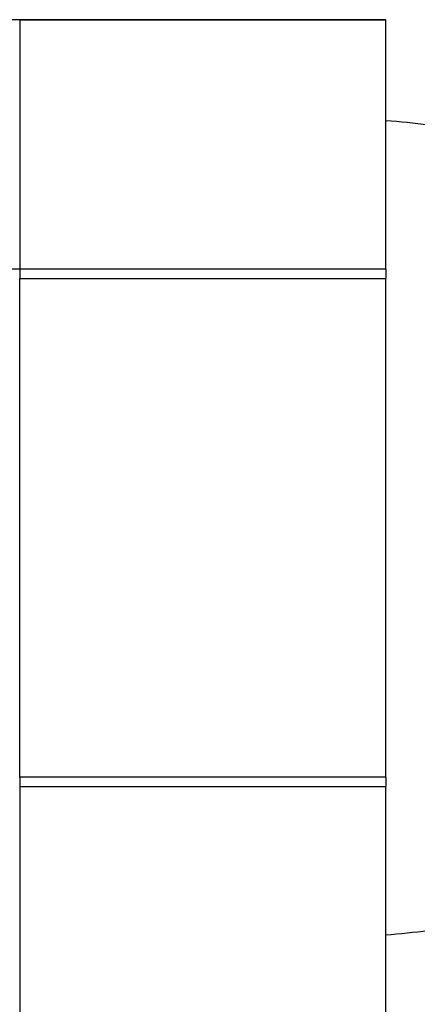
# Model space of a CAD drawing. Units: inches. Extents: x -804 to -90, y -650 to 1240.
# Drawn here: x -585 to -565, y 981 to 1030 of the extents above; entities that cross this region are included whole.
import ezdxf

# ---------------------------------------------------------------- set-up
doc = ezdxf.new("R2010")
doc.units = ezdxf.units.IN
for name, color, linetype in [('106005', 7, 'Continuous'), ('146041', 7, 'Continuous'), ('Default', 7, 'Continuous')]:
    doc.layers.add(name, color=color, linetype=linetype)

# ---------------------------------------------------------------- blocks, each defined once
blk = doc.blocks.new('SE2')
at = {"layer": '106005', "color": 7, "linetype": 'Continuous', "ltscale": 25.4}
for centre, start, end in [((-569.407, 991.635), 82.1466, 85.8135), ((-569.407, 1017.459), 274.1865, 277.8534)]:
    blk.add_arc(centre, 33, start, end, dxfattribs=at)
at = {"layer": '146041', "color": 7, "linetype": 'Continuous', "ltscale": 25.4}
for p, q in [((-584.998, 1029.51), (-584.998, 1029.512)), ((-566.998, 1029.512), (-584.998, 1029.512)), ((-584.998, 1029.51), (-584.998, 1017.256)), ((-584.998, 1029.51), (-566.998, 1029.51)), ((-566.998, 1029.51), (-566.998, 1029.512)), ((-566.998, 1017.256), (-566.998, 1029.51)), ((-566.998, 1017.256), (-584.998, 1017.256)), ((-584.998, 1017.256), (-584.998, 1016.802)), ((-566.998, 1017.256), (-566.998, 1016.802)), ((-584.998, 992.292), (-584.998, 1016.802)), ((-584.998, 1016.802), (-566.998, 1016.802)), ((-566.998, 992.292), (-566.998, 1016.802)), ((-566.998, 992.292), (-584.998, 992.292)), ((-584.998, 992.292), (-584.998, 991.838)), ((-566.998, 992.292), (-566.998, 991.838)), ((-584.998, 991.838), (-584.998, 979.584)), ((-584.998, 991.838), (-566.998, 991.838)), ((-566.998, 979.584), (-566.998, 991.838))]:
    blk.add_line(p, q, dxfattribs=at)
for centre, radius, start, end in [((-584.998, -664.873), 1694.384, 90, 92.449977), ((-584.998, -664.753), 1694.263, 89.999986, 92.450139), ((-584.996, -2370.998), 3388.254, 90.000043, 91.224938)]:
    blk.add_arc(centre, radius, start, end, dxfattribs=at)

msp = doc.modelspace()

# ---------------------------------------------------------------- block references
at = {"layer": 'Default'}
msp.add_blockref('SE2', (0, 0), dxfattribs=at)

doc.saveas('drawing.dxf')
